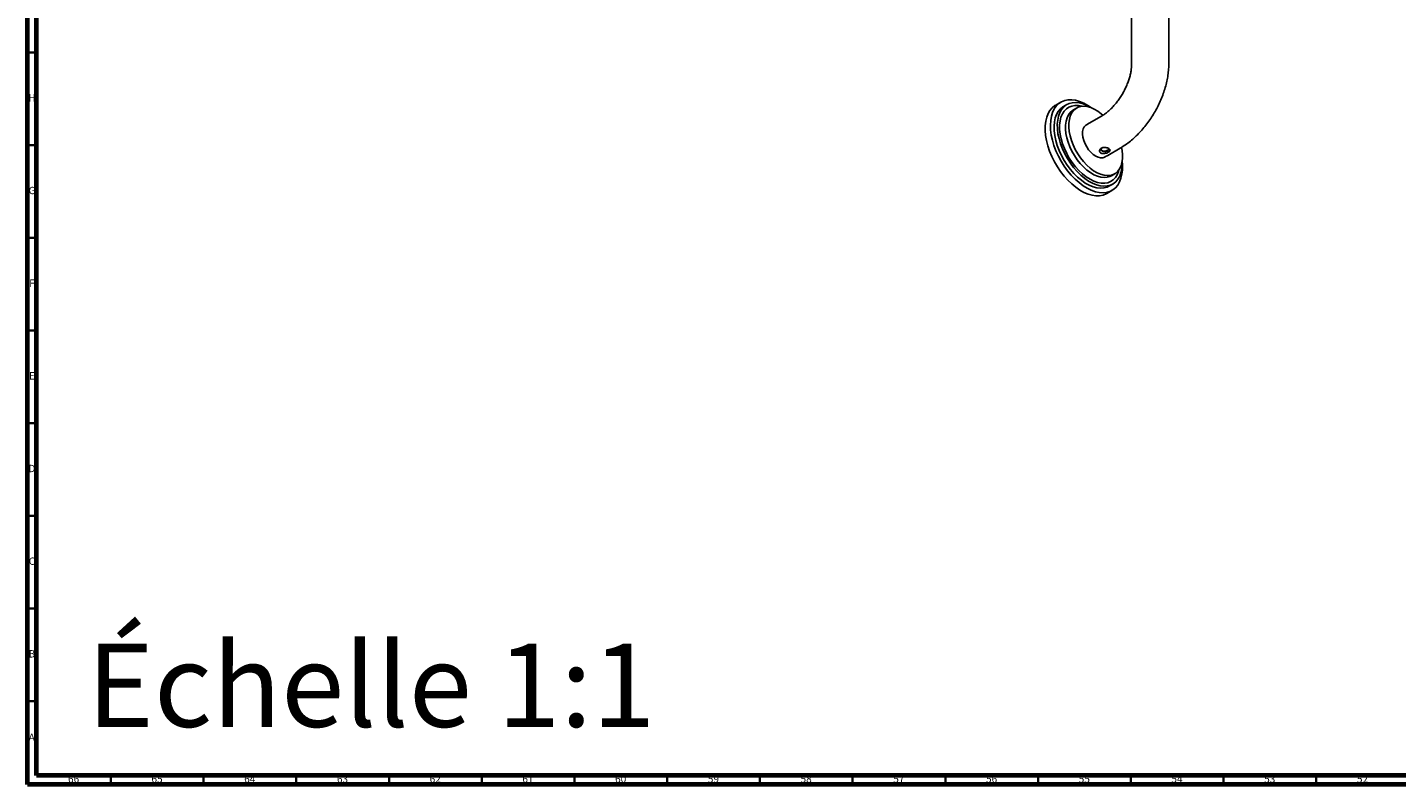
# Model space of a CAD drawing. Units: millimetres. Extents: x 3 to 3296, y 5 to 3295.
# Drawn here: x 5 to 743, y 5 to 414 of the extents above; entities that cross this region are included whole.
import ezdxf

# ---------------------------------------------------------------- set-up
doc = ezdxf.new("R2010")
doc.units = ezdxf.units.MM
doc.styles.add('SLDTEXTSTYLE0', font='TXT', dxfattribs={"width": 0.75})

msp = doc.modelspace()

# ---------------------------------------------------------------- linework, layer by layer
at = {"color": 5, "linetype": 'Continuous', "lineweight": 70}
for p, q in [((5, 5), (5, 3295)), ((10, 10), (10, 3290)), ((3290, 10), (10, 10)), ((3295, 5), (5, 5))]:
    msp.add_line(p, q, dxfattribs=at)
at = {"color": 7, "linetype": 'Continuous', "lineweight": 25}
for p, q in [((620.45, 403.68), (620.45, 465.72)), ((600.45, 437.45), (600.45, 403.68)), ((600.45, 403.68), (600.45, 401.97)), ((600.45, 401.97), (600.45, 393.8)), ((620.45, 401.97), (620.45, 403.68)), ((620.45, 393.8), (620.45, 401.97)), ((562.34, 373.28), (559.51, 371.65)), ((565.48, 371.92), (563.71, 370.9)), ((570.79, 370.08), (569.02, 369.06)), ((577.52, 361.84), (576.04, 360.98)), ((584.24, 365.72), (577.52, 361.84)), ((587.52, 344.52), (594.24, 348.4)), ((586.04, 343.66), (587.52, 344.52)), ((589.52, 333.55), (591.29, 334.57)), ((587.01, 324.02), (589.84, 325.65)), ((588.46, 328.03), (590.23, 329.05))]:
    msp.add_line(p, q, dxfattribs=at)
at = {"color": 5, "linetype": 'Continuous', "lineweight": 35}
for p, q in [((10, 400), (5, 400)), ((10, 350), (5, 350)), ((10, 300), (5, 300)), ((10, 250), (5, 250)), ((10, 200), (5, 200)), ((10, 150), (5, 150)), ((10, 100), (5, 100)), ((10, 50), (5, 50)), ((50, 10), (50, 5)), ((100, 10), (100, 5)), ((150, 10), (150, 5)), ((200, 10), (200, 5)), ((250, 10), (250, 5)), ((300, 10), (300, 5)), ((350, 10), (350, 5)), ((400, 10), (400, 5)), ((450, 10), (450, 5)), ((500, 10), (500, 5)), ((550, 10), (550, 5)), ((600, 10), (600, 5)), ((650, 10), (650, 5)), ((700, 10), (700, 5))]:
    msp.add_line(p, q, dxfattribs=at)
at = {"color": 7, "linetype": 'Continuous', "lineweight": 25, "flags": 128}
for points in [[(559.51, 371.65), (559.05, 371.36), (557.63, 370.21), (556.41, 368.77), (555.41, 367.05), (554.65, 365.09), (554.13, 362.9), (553.86, 360.51), (553.84, 357.96), (554.07, 355.27), (554.55, 352.49), (555.28, 349.65), (556.24, 346.78), (557.43, 343.93), (558.82, 341.13), (560.4, 338.41), (562.14, 335.82), (564.04, 333.39), (566.05, 331.14), (568.15, 329.11), (570.32, 327.33), (572.53, 325.81), (574.75, 324.58), (576.95, 323.65), (579.11, 323.04), (581.18, 322.75), (583.16, 322.79), (585, 323.15), (586.69, 323.84), (587.01, 324.02)], [(558.56, 349.85), (557.72, 352.71), (557.11, 355.52), (556.75, 358.26), (556.64, 360.88), (556.79, 363.36), (557.19, 365.65), (557.83, 367.73), (558.71, 369.58), (559.82, 371.16), (561.14, 372.46), (562.66, 373.46), (564.35, 374.14), (566.19, 374.51), (568.16, 374.55), (570.24, 374.26), (572.39, 373.64), (574.59, 372.72), (576.81, 371.49), (578.75, 370.17)], [(560.32, 349.81), (559.52, 352.53), (558.96, 355.21), (558.65, 357.8), (558.6, 360.27), (558.8, 362.58), (559.25, 364.7), (559.95, 366.6), (560.89, 368.25), (562.04, 369.63), (563.4, 370.71), (563.71, 370.9)], [(562.08, 350.83), (561.28, 353.55), (560.73, 356.23), (560.42, 358.82), (560.36, 361.29), (560.57, 363.6), (561.02, 365.72), (561.72, 367.62), (562.65, 369.27), (563.81, 370.65), (565.17, 371.73), (566.72, 372.5), (568.42, 372.95), (570.27, 373.08), (572.23, 372.87), (574.26, 372.34), (576.36, 371.49), (578.47, 370.33), (578.67, 370.2)], [(563.2, 350.81), (562.43, 353.44), (561.91, 356.02), (561.63, 358.51), (561.62, 360.88), (561.85, 363.09), (562.35, 365.09), (563.08, 366.87), (564.05, 368.38), (565.24, 369.62), (566.62, 370.55), (568.18, 371.17), (569.9, 371.46), (571.74, 371.42), (573.68, 371.05), (573.83, 371.01)], [(567.97, 352.61), (567.27, 355.05), (566.79, 357.44), (566.56, 359.75), (566.58, 361.93), (566.85, 363.94), (567.36, 365.76), (568.1, 367.34), (569.06, 368.67), (570.23, 369.72), (571.59, 370.47), (573.1, 370.91), (574.75, 371.03), (576.51, 370.84), (578.35, 370.32), (580.23, 369.5), (582.13, 368.38), (584, 366.99), (584.92, 366.21)], [(566.21, 351.59), (565.5, 354.03), (565.02, 356.42), (564.8, 358.73), (564.81, 360.91), (565.08, 362.92), (565.59, 364.74), (566.33, 366.32), (567.3, 367.65), (568.47, 368.7), (569.02, 369.06)], [(576.2, 349.15), (575.31, 350.83), (574.63, 352.56), (574.18, 354.29), (573.98, 355.94), (574.03, 357.46), (574.33, 358.79), (574.88, 359.9), (575.65, 360.72), (576.04, 360.98)], [(595.35, 341.41), (595.51, 339.34), (595.49, 336.79), (595.22, 334.4), (594.7, 332.21), (593.93, 330.24), (592.94, 328.53), (591.72, 327.08), (590.3, 325.93), (588.69, 325.09), (586.92, 324.56), (585.01, 324.36), (582.98, 324.49), (580.87, 324.94), (578.69, 325.71), (576.47, 326.79), (574.25, 328.17), (572.06, 329.82), (569.92, 331.73), (567.86, 333.87), (565.9, 336.22), (564.08, 338.73), (562.41, 341.39), (560.93, 344.15), (559.64, 346.99), (558.56, 349.85)], [(588.46, 328.03), (587.23, 327.45), (585.52, 327), (583.67, 326.87), (581.72, 327.08), (579.68, 327.61), (577.59, 328.46), (575.47, 329.62), (573.37, 331.07), (571.31, 332.78), (569.31, 334.74), (567.42, 336.92), (565.65, 339.27), (564.03, 341.78), (562.59, 344.39), (561.34, 347.08), (560.32, 349.81)], [(595.34, 341.33), (595.34, 339.68), (595.14, 337.37), (594.69, 335.25), (593.99, 333.35), (593.06, 331.7), (591.9, 330.32), (590.54, 329.24), (588.99, 328.47), (587.29, 328.02), (585.44, 327.89), (583.48, 328.1), (581.45, 328.63), (579.35, 329.48), (577.24, 330.64), (575.14, 332.09), (573.07, 333.8), (571.08, 335.76), (569.18, 337.94), (567.41, 340.29), (565.8, 342.8), (564.36, 345.41), (563.11, 348.11), (562.08, 350.83)], [(593.61, 336.73), (593.36, 335.88), (592.63, 334.1), (591.66, 332.59), (590.47, 331.35), (589.09, 330.42), (587.53, 329.8), (585.81, 329.51), (583.97, 329.55), (582.03, 329.92), (580.03, 330.62), (577.99, 331.63), (575.95, 332.93), (573.94, 334.51), (572, 336.35), (570.14, 338.41), (568.41, 340.65), (566.82, 343.06), (565.41, 345.58), (564.2, 348.17), (563.2, 350.81)], [(589.52, 333.55), (588.72, 333.15), (587.2, 332.71), (585.55, 332.59), (583.79, 332.79), (581.96, 333.3), (580.07, 334.12), (578.18, 335.24), (576.3, 336.63), (574.47, 338.27), (572.73, 340.14), (571.1, 342.19), (569.6, 344.41), (568.28, 346.74), (567.14, 349.14), (566.21, 351.59)], [(595, 348.77), (595.28, 347.2), (595.51, 344.9), (595.49, 342.72), (595.23, 340.7), (594.72, 338.89), (593.97, 337.3), (593.01, 335.97), (591.84, 334.92), (590.49, 334.17), (588.97, 333.73), (587.32, 333.61), (585.56, 333.81), (583.72, 334.32), (581.84, 335.14), (579.95, 336.26), (578.07, 337.65), (576.24, 339.29), (574.5, 341.16), (572.86, 343.21), (571.37, 345.43), (570.04, 347.76), (568.91, 350.16), (567.97, 352.61)], [(586.04, 343.66), (585.96, 343.62), (584.91, 343.26), (583.72, 343.22), (582.44, 343.51), (581.1, 344.12), (579.76, 345.03), (578.47, 346.2), (577.27, 347.59), (576.2, 349.15)], [(584.28, 348.45), (584.05, 348.21), (583.89, 347.75), (584.05, 347.29), (584.5, 346.89)], [(584.5, 346.89), (585.18, 346.63), (585.99, 346.54), (586.79, 346.63), (587.47, 346.89), (587.93, 347.29), (588.09, 347.75), (587.93, 348.21), (587.71, 348.44)]]:
    msp.add_lwpolyline(points, dxfattribs=at)
at = {"color": 7, "linetype": 'Continuous', "lineweight": 25}
for points, knots in [([(600.45, 393.8), (600.45, 393.51), (600.44, 392.66), (600.3, 391.11), (599.97, 389.12), (599.46, 386.99), (598.77, 384.77), (597.9, 382.49), (596.85, 380.2), (595.64, 377.95), (594.3, 375.77), (592.84, 373.7), (591.3, 371.78), (589.7, 370.04), (588.09, 368.51), (586.51, 367.21), (585.22, 366.3), (584.49, 365.87), (584.24, 365.72)], [0, 0, 0, 0, 0.033709, 0.097779, 0.162608, 0.228336, 0.294873, 0.362076, 0.429775, 0.497789, 0.565933, 0.633993, 0.701752, 0.769029, 0.835658, 0.901491, 0.966428, 1, 1, 1, 1]), ([(594.24, 348.4), (594.75, 348.7), (596.18, 349.56), (598.47, 351.16), (601.08, 353.27), (603.57, 355.61), (605.95, 358.13), (608.19, 360.83), (610.28, 363.68), (612.21, 366.66), (613.97, 369.76), (615.55, 372.94), (616.93, 376.19), (618.1, 379.49), (619.06, 382.82), (619.78, 386.16), (620.26, 389.49), (620.44, 392.04), (620.45, 393.46), (620.45, 393.8)], [0, 0, 0, 0, 0.035283, 0.098615, 0.161855, 0.224962, 0.287851, 0.350516, 0.413, 0.47537, 0.537708, 0.600099, 0.662609, 0.72533, 0.788353, 0.851758, 0.915601, 0.979888, 1, 1, 1, 1]), ([(583.18, 347.16), (583.26, 347.39), (583.41, 347.85), (584.05, 348.4), (584.92, 348.74), (585.96, 348.83), (587, 348.69), (587.86, 348.4), (588.44, 348.04), (588.76, 347.67), (588.85, 347.28), (588.67, 346.86), (588.19, 346.4), (587.41, 345.97), (586.41, 345.62), (585.35, 345.45), (584.4, 345.53), (583.71, 345.83), (583.31, 346.27), (583.14, 346.74), (583.17, 347.04), (583.18, 347.16)], [0, 0, 0, 0, 0.058619, 0.117549, 0.178867, 0.2403, 0.299706, 0.352563, 0.397939, 0.440732, 0.486209, 0.537519, 0.594968, 0.655822, 0.717356, 0.777964, 0.833759, 0.88157, 0.92463, 0.968608, 1, 1, 1, 1]), ([(583.92, 347.83), (583.92, 347.81), (583.92, 347.63), (584.11, 347.34), (584.38, 347.14), (584.5, 347.06)], [0, 0, 0, 0, 0.063461, 0.586054, 1, 1, 1, 1]), ([(584.5, 347.08), (584.35, 347.18), (584.06, 347.39), (583.96, 347.69), (583.92, 347.83)], [0, 0, 0, 0, 0.520557, 1, 1, 1, 1]), ([(584.5, 347.06), (584.68, 346.97), (585.04, 346.81), (585.73, 346.76), (586.44, 346.85), (587.11, 347.06), (587.64, 347.34), (587.98, 347.63), (588.03, 347.82), (588.05, 347.9)], [0, 0, 0, 0, 0.147384, 0.294675, 0.444413, 0.596069, 0.744975, 0.890721, 1, 1, 1, 1]), ([(588.05, 347.9), (588.02, 347.81), (587.94, 347.6), (587.55, 347.3), (586.99, 347.04), (586.32, 346.85), (585.61, 346.78), (584.97, 346.85), (584.65, 347.01), (584.5, 347.08)], [0, 0, 0, 0, 0.127648, 0.279498, 0.427461, 0.574757, 0.725533, 0.878608, 1, 1, 1, 1])]:
    msp.add_open_spline(points, degree=3, knots=knots, dxfattribs=at)

# ---------------------------------------------------------------- texts
at = {"color": 7, "linetype": 'Continuous', "lineweight": 0, "style": 'SLDTEXTSTYLE0'}
for s, insert, char_height, attachment_point in [('H', (7.49, 377.56), 3.97, 2), ('G', (7.49, 327.56), 3.97, 2), ('F', (7.46, 277.56), 3.97, 2), ('E', (7.51, 227.56), 3.97, 2), ('D', (7.45, 177.56), 3.97, 2), ('C', (7.46, 127.56), 3.97, 2), ('Échelle 1:1', (37.14, 81.15), 44.9792, 1), ('B', (7.47, 77.56), 3.97, 2), ('A', (7.34, 32.56), 3.97, 2), ('66', (29.92, 10.06), 3.969, 2), ('65', (74.92, 10.06), 3.969, 2), ('64', (124.92, 10.06), 3.969, 2), ('63', (174.92, 10.06), 3.969, 2), ('62', (224.92, 10.06), 3.969, 2), ('61', (274.92, 10.06), 3.969, 2), ('60', (324.92, 10.06), 3.969, 2), ('59', (374.92, 10.06), 3.969, 2), ('58', (424.92, 10.06), 3.969, 2), ('57', (474.92, 10.06), 3.969, 2), ('56', (524.92, 10.06), 3.969, 2), ('55', (574.92, 10.06), 3.969, 2), ('54', (624.92, 10.06), 3.969, 2), ('53', (674.92, 10.06), 3.969, 2), ('52', (724.92, 10.06), 3.969, 2)]:
    msp.add_mtext(s, dxfattribs=dict(at, insert=insert, char_height=char_height, attachment_point=attachment_point))

doc.saveas('drawing.dxf')
